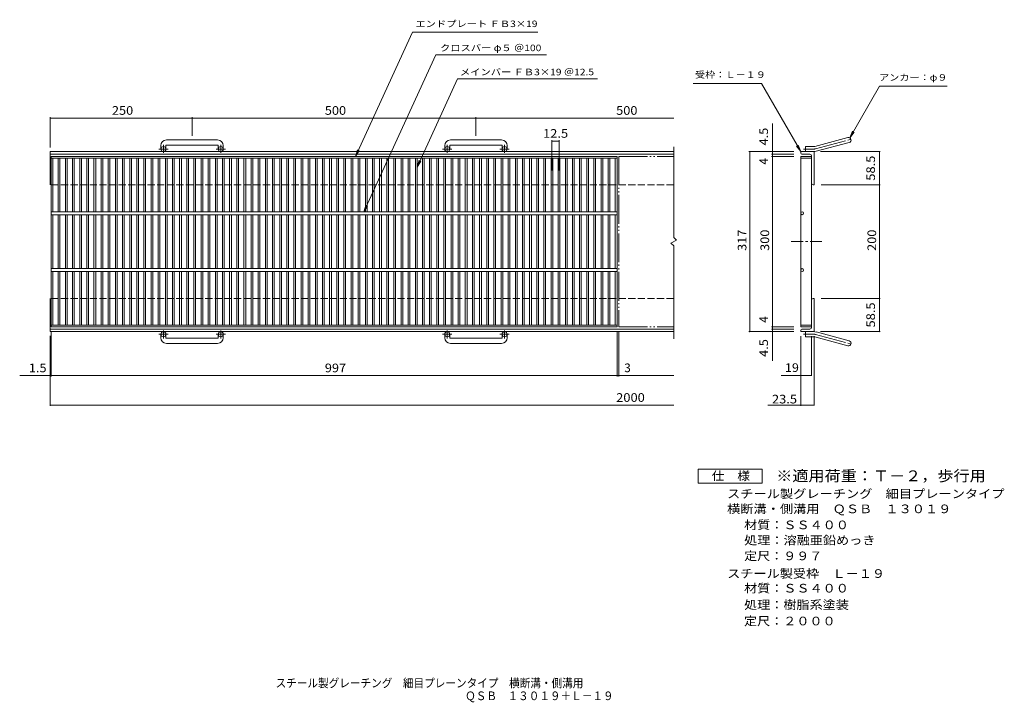
# Model space of a CAD drawing. Units: millimetres. Extents: x -860 to 874, y -689 to 513.
import ezdxf

# ---------------------------------------------------------------- set-up
doc = ezdxf.new("R2010")
doc.units = ezdxf.units.MM
doc.header["$LTSCALE"] = 5
for name, pattern in [('JWW_CENTER1', [6.773333, 4.233333, -0.846667, 0.846667, -0.846667]), ('JWW_CENTER2', [13.546667, 11.006667, -0.846667, 0.846667, -0.846667]), ('JWW_DASHED3', [3.386667, 2.54, -0.846667]), ('JWW_PHANTOM2', [13.546667, 10.16, -0.846667, 0.423333, -0.846667, 0.423333, -0.846667])]:
    doc.linetypes.add(name, pattern=pattern)
for name, color, linetype in [('A-1_ピット', 7, 'Continuous'), ('A-2_蓋', 7, 'Continuous'), ('A-4_寸法', 7, 'Continuous'), ('A-5_仕様文', 7, 'Continuous'), ('F-4ﾚｲﾔ', 7, 'Continuous'), ('F-5ﾚｲﾔ', 7, 'Continuous')]:
    doc.layers.add(name, color=color, linetype=linetype)
doc.styles.add('ＭＳ ゴシック', font='txt', dxfattribs={"height": 1})

msp = doc.modelspace()

# ---------------------------------------------------------------- linework, layer by layer
at = {"layer": 'A-1_ピット', "color": 2, "linetype": 'Continuous', "lineweight": 9}
for p, q in [((-511.5, 301.5), (-601.5, 301.5)), ((-11.5, 301.5), (-101.5, 301.5)), ((540.3, 290.2), (598.5, 305.8)), ((542.7, 281.5), (600.9, 297.1)), ((-806.5, 222.4), (-806.5, 280.9)), ((292, 280.9), (-806.5, 280.9)), ((-611.5, 291.5), (-611.5, 285.4)), ((-602.5, 291.5), (-602.5, 285.4)), ((-601.5, 292.5), (-511.5, 292.5)), ((-510.5, 291.5), (-510.5, 285.4)), ((-501.5, 291.5), (-501.5, 285.4)), ((-111.5, 291.5), (-111.5, 285.4)), ((-102.5, 291.5), (-102.5, 285.4)), ((-101.5, 292.5), (-11.5, 292.5)), ((-10.5, 291.5), (-10.5, 285.4)), ((-1.5, 291.5), (-1.5, 285.4)), ((292, 289.3), (292, 129.9)), ((539.2, 280.9), (515.7, 280.9)), ((515.7, 280.9), (515.7, 278.4)), ((524.2, 280.9), (524.2, 289.9)), ((538, 289.9), (524.2, 289.9)), ((539.2, 280.9), (539.2, 222.4)), ((-806.5, 276.4), (292, 276.4)), ((517.7, 276.4), (531.7, 276.4)), ((534.7, 225.4), (534.7, 273.4)), ((537.7, 222.4), (539.2, 222.4)), ((297, 124.9), (287, 119.9)), ((292, 129.9), (297, 124.9)), ((287, 119.9), (292, 114.9)), ((292, 114.9), (292, -48.8)), ((-806.5, -36.1), (-806.5, 22.4)), ((534.7, 19.4), (534.7, -28.6)), ((537.7, 22.4), (539.2, 22.4)), ((539.2, -36.1), (539.2, 22.4)), ((292, -31.6), (-806.5, -31.6)), ((515.7, -36.1), (515.7, -33.6)), ((517.7, -31.6), (531.7, -31.6)), ((292, -36.1), (-806.5, -36.1)), ((-611.5, -46.7), (-611.5, -40.6)), ((-602.5, -46.7), (-602.5, -40.6)), ((-601.5, -47.7), (-511.5, -47.7)), ((-510.5, -46.7), (-510.5, -40.6)), ((-501.5, -46.7), (-501.5, -40.6)), ((-111.5, -46.7), (-111.5, -40.6)), ((-102.5, -46.7), (-102.5, -40.6)), ((-101.5, -47.7), (-11.5, -47.7)), ((-10.5, -46.7), (-10.5, -40.6)), ((-1.5, -46.7), (-1.5, -40.6)), ((539.2, -36.1), (515.7, -36.1)), ((524.2, -36.1), (524.2, -45.1)), ((538, -45.1), (524.2, -45.1)), ((540.3, -45.4), (598.5, -61)), ((542.7, -36.7), (600.9, -52.3)), ((-511.5, -56.7), (-601.5, -56.7)), ((-11.5, -56.7), (-101.5, -56.7))]:
    msp.add_line(p, q, dxfattribs=at)
at = {"layer": 'A-1_ピット', "color": 2, "linetype": 'JWW_CENTER2', "lineweight": 9}
for p, q in [((541.5, 285.8), (606.7, 303.3)), ((538, 285.4), (520.4, 285.4)), ((538, -40.6), (520.4, -40.6)), ((541.5, -41.1), (606.7, -58.6))]:
    msp.add_line(p, q, dxfattribs=at)
at = {"layer": 'A-1_ピット', "color": 2, "linetype": 'JWW_CENTER1', "lineweight": 9}
for p, q in [((-598.8, 285.4), (-615.2, 285.4)), ((-607, 278.8), (-607, 292.9)), ((-497.8, 285.4), (-514.2, 285.4)), ((-506, 278.8), (-506, 292.9)), ((-98.8, 285.4), (-115.2, 285.4)), ((-107, 278.8), (-107, 292.9)), ((2.2, 285.4), (-14.2, 285.4)), ((-6, 278.8), (-6, 292.9)), ((-607, -34), (-607, -48.1)), ((-506, -34), (-506, -48.1)), ((-107, -34), (-107, -48.1)), ((-6, -34), (-6, -48.1)), ((-598.8, -40.6), (-615.2, -40.6)), ((-497.8, -40.6), (-514.2, -40.6)), ((-98.8, -40.6), (-115.2, -40.6)), ((2.2, -40.6), (-14.2, -40.6))]:
    msp.add_line(p, q, dxfattribs=at)
at = {"layer": 'A-1_ピット', "color": 2, "linetype": 'JWW_DASHED3', "lineweight": 9}
for p, q in [((292, 222.4), (-806.5, 222.4)), ((292, 22.4), (-806.5, 22.4))]:
    msp.add_line(p, q, dxfattribs=at)
at = {"layer": 'A-1_ピット', "color": 2, "linetype": 'Continuous', "lineweight": 9}
for centre in [(-607, 285.4), (-506, 285.4), (-107, 285.4), (-6, 285.4), (-607, -40.6), (-506, -40.6), (-107, -40.6), (-6, -40.6)]:
    msp.add_circle(centre, 4.5, dxfattribs=at)
for centre, radius, start, end in [((-601.5, 291.5), 10, 90, 180), ((-511.5, 291.5), 10, 0, 90), ((-101.5, 291.5), 10, 90, 180), ((-11.5, 291.5), 10, 0, 90), ((599.7, 301.4), 4.5, 285.0001, 104.9999), ((-601.5, 291.5), 1, 90, 180), ((-511.5, 291.5), 1, 0, 90), ((-101.5, 291.5), 1, 90, 180), ((-11.5, 291.5), 1, 0, 90), ((517.7, 278.4), 2, 180, 270), ((538, 298.9), 9, 270, 285), ((538, 298.9), 18, 270, 285), ((531.7, 273.4), 3, 0, 90), ((537.7, 225.4), 3, 180, 270), ((537.7, 19.4), 3, 90, 180), ((517.7, -33.6), 2, 90, 180), ((531.7, -28.6), 3, 270, 0), ((-601.5, -46.7), 10, 180, 270), ((-601.5, -46.7), 1, 180, 270), ((-511.5, -46.7), 10, 270, 0), ((-511.5, -46.7), 1, 270, 0), ((-101.5, -46.7), 10, 180, 270), ((-101.5, -46.7), 1, 180, 270), ((-11.5, -46.7), 10, 270, 0), ((-11.5, -46.7), 1, 270, 0), ((538, -54.1), 18, 75, 90), ((538, -54.1), 9, 75, 90), ((599.7, -56.7), 4.5, 255.0001, 74.9999)]:
    msp.add_arc(centre, radius, start, end, dxfattribs=at)
at = {"layer": 'A-1_ピット', "color": 2, "linetype": 'JWW_CENTER2', "lineweight": 9}
for centre, start, end in [((538, 298.9), 270, 285), ((538, -54.1), 75, 90)]:
    msp.add_arc(centre, 13.5, start, end, dxfattribs=at)
at = {"layer": 'A-2_蓋', "color": 3, "linetype": 'Continuous', "lineweight": 9}
for p, q in [((-805, -27.6), (-805, 272.4)), ((-805, 272.4), (192, 272.4)), ((-805, 269.4), (192, 269.4)), ((-802, 269.4), (-802, 174.9)), ((-792.2, 174.9), (-792.2, 269.4)), ((-789.2, 174.9), (-789.2, 269.4)), ((-779.6, 174.9), (-779.6, 269.4)), ((-776.6, 174.9), (-776.6, 269.4)), ((-767.1, 174.9), (-767.1, 269.4)), ((-764.1, 174.9), (-764.1, 269.4)), ((-754.5, 174.9), (-754.5, 269.4)), ((-751.5, 174.9), (-751.5, 269.4)), ((-741.9, 174.9), (-741.9, 269.4)), ((-738.9, 174.9), (-738.9, 269.4)), ((-729.3, 174.9), (-729.3, 269.4)), ((-726.3, 174.9), (-726.3, 269.4)), ((-716.7, 174.9), (-716.7, 269.4)), ((-713.7, 174.9), (-713.7, 269.4)), ((-704.2, 174.9), (-704.2, 269.4)), ((-701.2, 174.9), (-701.2, 269.4)), ((-691.6, 174.9), (-691.6, 269.4)), ((-688.6, 174.9), (-688.6, 269.4)), ((-679, 174.9), (-679, 269.4)), ((-676, 174.9), (-676, 269.4)), ((-666.4, 174.9), (-666.4, 269.4)), ((-663.4, 174.9), (-663.4, 269.4)), ((-653.8, 174.9), (-653.8, 269.4)), ((-650.8, 174.9), (-650.8, 269.4)), ((-641.3, 174.9), (-641.3, 269.4)), ((-638.3, 174.9), (-638.3, 269.4)), ((-628.7, 174.9), (-628.7, 269.4)), ((-625.7, 174.9), (-625.7, 269.4)), ((-616.1, 174.9), (-616.1, 269.4)), ((-613.1, 174.9), (-613.1, 269.4)), ((-603.5, 174.9), (-603.5, 269.4)), ((-600.5, 174.9), (-600.5, 269.4)), ((-590.9, 174.9), (-590.9, 269.4)), ((-587.9, 174.9), (-587.9, 269.4)), ((-578.4, 174.9), (-578.4, 269.4)), ((-575.4, 174.9), (-575.4, 269.4)), ((-565.8, 174.9), (-565.8, 269.4)), ((-562.8, 174.9), (-562.8, 269.4)), ((-553.2, 174.9), (-553.2, 269.4)), ((-550.2, 174.9), (-550.2, 269.4)), ((-540.6, 174.9), (-540.6, 269.4)), ((-537.6, 174.9), (-537.6, 269.4)), ((-528, 174.9), (-528, 269.4)), ((-525, 174.9), (-525, 269.4)), ((-515.5, 174.9), (-515.5, 269.4)), ((-512.5, 174.9), (-512.5, 269.4)), ((-502.9, 174.9), (-502.9, 269.4)), ((-499.9, 174.9), (-499.9, 269.4)), ((-490.3, 174.9), (-490.3, 269.4)), ((-487.3, 174.9), (-487.3, 269.4)), ((-477.7, 174.9), (-477.7, 269.4)), ((-474.7, 174.9), (-474.7, 269.4)), ((-465.1, 174.9), (-465.1, 269.4)), ((-462.1, 174.9), (-462.1, 269.4)), ((-452.6, 174.9), (-452.6, 269.4)), ((-449.6, 174.9), (-449.6, 269.4)), ((-440, 174.9), (-440, 269.4)), ((-437, 174.9), (-437, 269.4)), ((-427.4, 174.9), (-427.4, 269.4)), ((-424.4, 174.9), (-424.4, 269.4)), ((-414.8, 174.9), (-414.8, 269.4)), ((-411.8, 174.9), (-411.8, 269.4)), ((-402.2, 174.9), (-402.2, 269.4)), ((-399.2, 174.9), (-399.2, 269.4)), ((-389.7, 174.9), (-389.7, 269.4)), ((-386.7, 174.9), (-386.7, 269.4)), ((-377.1, 174.9), (-377.1, 269.4)), ((-374.1, 174.9), (-374.1, 269.4)), ((-364.5, 174.9), (-364.5, 269.4)), ((-361.5, 174.9), (-361.5, 269.4)), ((-351.9, 174.9), (-351.9, 269.4)), ((-348.9, 174.9), (-348.9, 269.4)), ((-339.3, 174.9), (-339.3, 269.4)), ((-336.3, 174.9), (-336.3, 269.4)), ((-326.8, 174.9), (-326.8, 269.4)), ((-323.8, 174.9), (-323.8, 269.4)), ((-314.2, 174.9), (-314.2, 269.4)), ((-311.2, 174.9), (-311.2, 269.4)), ((-301.6, 174.9), (-301.6, 269.4)), ((-298.6, 174.9), (-298.6, 269.4)), ((-289, 174.9), (-289, 269.4)), ((-286, 174.9), (-286, 269.4)), ((-276.4, 174.9), (-276.4, 269.4)), ((-273.4, 174.9), (-273.4, 269.4)), ((-263.9, 174.9), (-263.9, 269.4)), ((-260.9, 174.9), (-260.9, 269.4)), ((-251.3, 174.9), (-251.3, 269.4)), ((-248.3, 174.9), (-248.3, 269.4)), ((-238.7, 174.9), (-238.7, 269.4)), ((-235.7, 174.9), (-235.7, 269.4)), ((-226.1, 174.9), (-226.1, 269.4)), ((-223.1, 174.9), (-223.1, 269.4)), ((-213.5, 174.9), (-213.5, 269.4)), ((-210.5, 174.9), (-210.5, 269.4)), ((-201, 174.9), (-201, 269.4)), ((-198, 174.9), (-198, 269.4)), ((-188.4, 174.9), (-188.4, 269.4)), ((-185.4, 174.9), (-185.4, 269.4)), ((-175.8, 174.9), (-175.8, 269.4)), ((-172.8, 174.9), (-172.8, 269.4)), ((-163.2, 174.9), (-163.2, 269.4)), ((-160.2, 174.9), (-160.2, 269.4)), ((-150.6, 174.9), (-150.6, 269.4)), ((-147.6, 174.9), (-147.6, 269.4)), ((-138.1, 174.9), (-138.1, 269.4)), ((-135.1, 174.9), (-135.1, 269.4)), ((-125.5, 174.9), (-125.5, 269.4)), ((-122.5, 174.9), (-122.5, 269.4)), ((-112.9, 174.9), (-112.9, 269.4)), ((-109.9, 174.9), (-109.9, 269.4)), ((-100.3, 174.9), (-100.3, 269.4)), ((-97.3, 174.9), (-97.3, 269.4)), ((-87.7, 174.9), (-87.7, 269.4)), ((-84.7, 174.9), (-84.7, 269.4)), ((-75.2, 174.9), (-75.2, 269.4)), ((-72.2, 174.9), (-72.2, 269.4)), ((-62.6, 174.9), (-62.6, 269.4)), ((-59.6, 174.9), (-59.6, 269.4)), ((-50, 174.9), (-50, 269.4)), ((-47, 174.9), (-47, 269.4)), ((-37.4, 174.9), (-37.4, 269.4)), ((-34.4, 174.9), (-34.4, 269.4)), ((-24.8, 174.9), (-24.8, 269.4)), ((-21.8, 174.9), (-21.8, 269.4)), ((-12.3, 174.9), (-12.3, 269.4)), ((-9.3, 174.9), (-9.3, 269.4)), ((0.3, 174.9), (0.3, 269.4)), ((3.3, 174.9), (3.3, 269.4)), ((12.9, 174.9), (12.9, 269.4)), ((15.9, 174.9), (15.9, 269.4)), ((25.5, 174.9), (25.5, 269.4)), ((28.5, 174.9), (28.5, 269.4)), ((38.1, 174.9), (38.1, 269.4)), ((41.1, 174.9), (41.1, 269.4)), ((50.6, 174.9), (50.6, 269.4)), ((53.6, 174.9), (53.6, 269.4)), ((63.2, 174.9), (63.2, 269.4)), ((66.2, 174.9), (66.2, 269.4)), ((75.8, 174.9), (75.8, 269.4)), ((78.8, 174.9), (78.8, 269.4)), ((88.4, 174.9), (88.4, 269.4)), ((91.4, 174.9), (91.4, 269.4)), ((101, 174.9), (101, 269.4)), ((104, 174.9), (104, 269.4)), ((113.5, 174.9), (113.5, 269.4)), ((116.5, 174.9), (116.5, 269.4)), ((126.1, 174.9), (126.1, 269.4)), ((129.1, 174.9), (129.1, 269.4)), ((138.7, 174.9), (138.7, 269.4)), ((141.7, 174.9), (141.7, 269.4)), ((151.3, 174.9), (151.3, 269.4)), ((154.3, 174.9), (154.3, 269.4)), ((163.9, 174.9), (163.9, 269.4)), ((166.9, 174.9), (166.9, 269.4)), ((176.4, 174.9), (176.4, 269.4)), ((179.4, 174.9), (179.4, 269.4)), ((189, 174.9), (189, 269.4)), ((192, 272.4), (192, -27.6)), ((515.7, 272.4), (534.7, 272.4)), ((515.7, -27.6), (515.7, 272.4)), ((515.7, 269.4), (534.7, 269.4)), ((534.7, 272.4), (534.7, -27.6)), ((-805, 174.9), (192, 174.9)), ((-805, 169.9), (192, 169.9)), ((-802, 169.9), (-802, 74.9)), ((-792.2, 74.9), (-792.2, 169.9)), ((-789.2, 74.9), (-789.2, 169.9)), ((-779.6, 74.9), (-779.6, 169.9)), ((-776.6, 74.9), (-776.6, 169.9)), ((-767.1, 74.9), (-767.1, 169.9)), ((-764.1, 74.9), (-764.1, 169.9)), ((-754.5, 74.9), (-754.5, 169.9)), ((-751.5, 74.9), (-751.5, 169.9)), ((-741.9, 74.9), (-741.9, 169.9)), ((-738.9, 74.9), (-738.9, 169.9)), ((-729.3, 74.9), (-729.3, 169.9)), ((-726.3, 74.9), (-726.3, 169.9)), ((-716.7, 74.9), (-716.7, 169.9)), ((-713.7, 74.9), (-713.7, 169.9)), ((-704.2, 74.9), (-704.2, 169.9)), ((-701.2, 74.9), (-701.2, 169.9)), ((-691.6, 74.9), (-691.6, 169.9)), ((-688.6, 74.9), (-688.6, 169.9)), ((-679, 74.9), (-679, 169.9)), ((-676, 74.9), (-676, 169.9)), ((-666.4, 74.9), (-666.4, 169.9)), ((-663.4, 74.9), (-663.4, 169.9)), ((-653.8, 74.9), (-653.8, 169.9)), ((-650.8, 74.9), (-650.8, 169.9)), ((-641.3, 74.9), (-641.3, 169.9)), ((-638.3, 74.9), (-638.3, 169.9)), ((-628.7, 74.9), (-628.7, 169.9)), ((-625.7, 74.9), (-625.7, 169.9)), ((-616.1, 74.9), (-616.1, 169.9)), ((-613.1, 74.9), (-613.1, 169.9)), ((-603.5, 74.9), (-603.5, 169.9)), ((-600.5, 74.9), (-600.5, 169.9)), ((-590.9, 74.9), (-590.9, 169.9)), ((-587.9, 74.9), (-587.9, 169.9)), ((-578.4, 74.9), (-578.4, 169.9)), ((-575.4, 74.9), (-575.4, 169.9)), ((-565.8, 74.9), (-565.8, 169.9)), ((-562.8, 74.9), (-562.8, 169.9)), ((-553.2, 74.9), (-553.2, 169.9)), ((-550.2, 74.9), (-550.2, 169.9)), ((-540.6, 74.9), (-540.6, 169.9)), ((-537.6, 74.9), (-537.6, 169.9)), ((-528, 74.9), (-528, 169.9)), ((-525, 74.9), (-525, 169.9)), ((-515.5, 74.9), (-515.5, 169.9)), ((-512.5, 74.9), (-512.5, 169.9)), ((-502.9, 74.9), (-502.9, 169.9)), ((-499.9, 74.9), (-499.9, 169.9)), ((-490.3, 74.9), (-490.3, 169.9)), ((-487.3, 74.9), (-487.3, 169.9)), ((-477.7, 74.9), (-477.7, 169.9)), ((-474.7, 74.9), (-474.7, 169.9)), ((-465.1, 74.9), (-465.1, 169.9)), ((-462.1, 74.9), (-462.1, 169.9)), ((-452.6, 74.9), (-452.6, 169.9)), ((-449.6, 74.9), (-449.6, 169.9)), ((-440, 74.9), (-440, 169.9)), ((-437, 74.9), (-437, 169.9)), ((-427.4, 74.9), (-427.4, 169.9)), ((-424.4, 74.9), (-424.4, 169.9)), ((-414.8, 74.9), (-414.8, 169.9)), ((-411.8, 74.9), (-411.8, 169.9)), ((-402.2, 74.9), (-402.2, 169.9)), ((-399.2, 74.9), (-399.2, 169.9)), ((-389.7, 74.9), (-389.7, 169.9)), ((-386.7, 74.9), (-386.7, 169.9)), ((-377.1, 74.9), (-377.1, 169.9)), ((-374.1, 74.9), (-374.1, 169.9)), ((-364.5, 74.9), (-364.5, 169.9)), ((-361.5, 74.9), (-361.5, 169.9)), ((-351.9, 74.9), (-351.9, 169.9)), ((-348.9, 74.9), (-348.9, 169.9)), ((-339.3, 74.9), (-339.3, 169.9)), ((-336.3, 74.9), (-336.3, 169.9)), ((-326.8, 74.9), (-326.8, 169.9)), ((-323.8, 74.9), (-323.8, 169.9)), ((-314.2, 74.9), (-314.2, 169.9)), ((-311.2, 74.9), (-311.2, 169.9)), ((-301.6, 74.9), (-301.6, 169.9)), ((-298.6, 74.9), (-298.6, 169.9)), ((-289, 74.9), (-289, 169.9)), ((-286, 74.9), (-286, 169.9)), ((-276.4, 74.9), (-276.4, 169.9)), ((-273.4, 74.9), (-273.4, 169.9)), ((-263.9, 74.9), (-263.9, 169.9)), ((-260.9, 74.9), (-260.9, 169.9)), ((-251.3, 74.9), (-251.3, 169.9)), ((-248.3, 74.9), (-248.3, 169.9)), ((-238.7, 74.9), (-238.7, 169.9)), ((-235.7, 74.9), (-235.7, 169.9)), ((-226.1, 74.9), (-226.1, 169.9)), ((-223.1, 74.9), (-223.1, 169.9)), ((-213.5, 74.9), (-213.5, 169.9)), ((-210.5, 74.9), (-210.5, 169.9)), ((-201, 74.9), (-201, 169.9)), ((-198, 74.9), (-198, 169.9)), ((-188.4, 74.9), (-188.4, 169.9)), ((-185.4, 74.9), (-185.4, 169.9)), ((-175.8, 74.9), (-175.8, 169.9)), ((-172.8, 74.9), (-172.8, 169.9)), ((-163.2, 74.9), (-163.2, 169.9)), ((-160.2, 74.9), (-160.2, 169.9)), ((-150.6, 74.9), (-150.6, 169.9)), ((-147.6, 74.9), (-147.6, 169.9)), ((-138.1, 74.9), (-138.1, 169.9)), ((-135.1, 74.9), (-135.1, 169.9)), ((-125.5, 74.9), (-125.5, 169.9)), ((-122.5, 74.9), (-122.5, 169.9)), ((-112.9, 74.9), (-112.9, 169.9)), ((-109.9, 74.9), (-109.9, 169.9)), ((-100.3, 74.9), (-100.3, 169.9)), ((-97.3, 74.9), (-97.3, 169.9)), ((-87.7, 74.9), (-87.7, 169.9)), ((-84.7, 74.9), (-84.7, 169.9)), ((-75.2, 74.9), (-75.2, 169.9)), ((-72.2, 74.9), (-72.2, 169.9)), ((-62.6, 74.9), (-62.6, 169.9)), ((-59.6, 74.9), (-59.6, 169.9)), ((-50, 74.9), (-50, 169.9)), ((-47, 74.9), (-47, 169.9)), ((-37.4, 74.9), (-37.4, 169.9)), ((-34.4, 74.9), (-34.4, 169.9)), ((-24.8, 74.9), (-24.8, 169.9)), ((-21.8, 74.9), (-21.8, 169.9)), ((-12.3, 74.9), (-12.3, 169.9)), ((-9.3, 74.9), (-9.3, 169.9)), ((0.3, 74.9), (0.3, 169.9)), ((3.3, 74.9), (3.3, 169.9)), ((12.9, 74.9), (12.9, 169.9)), ((15.9, 74.9), (15.9, 169.9)), ((25.5, 74.9), (25.5, 169.9)), ((28.5, 74.9), (28.5, 169.9)), ((38.1, 74.9), (38.1, 169.9)), ((41.1, 74.9), (41.1, 169.9)), ((50.6, 74.9), (50.6, 169.9)), ((53.6, 74.9), (53.6, 169.9)), ((63.2, 74.9), (63.2, 169.9)), ((66.2, 74.9), (66.2, 169.9)), ((75.8, 74.9), (75.8, 169.9)), ((78.8, 74.9), (78.8, 169.9)), ((88.4, 74.9), (88.4, 169.9)), ((91.4, 74.9), (91.4, 169.9)), ((101, 74.9), (101, 169.9)), ((104, 74.9), (104, 169.9)), ((113.5, 74.9), (113.5, 169.9)), ((116.5, 74.9), (116.5, 169.9)), ((126.1, 74.9), (126.1, 169.9)), ((129.1, 74.9), (129.1, 169.9)), ((138.7, 74.9), (138.7, 169.9)), ((141.7, 74.9), (141.7, 169.9)), ((151.3, 74.9), (151.3, 169.9)), ((154.3, 74.9), (154.3, 169.9)), ((163.9, 74.9), (163.9, 169.9)), ((166.9, 74.9), (166.9, 169.9)), ((176.4, 74.9), (176.4, 169.9)), ((179.4, 74.9), (179.4, 169.9)), ((189, 74.9), (189, 169.9)), ((-805, 74.9), (192, 74.9)), ((-805, 69.9), (192, 69.9)), ((-802, -24.6), (-802, 69.9)), ((-792.2, 69.9), (-792.2, -24.6)), ((-789.2, 69.9), (-789.2, -24.6)), ((-779.6, 69.9), (-779.6, -24.6)), ((-776.6, 69.9), (-776.6, -24.6)), ((-767.1, 69.9), (-767.1, -24.6)), ((-764.1, 69.9), (-764.1, -24.6)), ((-754.5, 69.9), (-754.5, -24.6)), ((-751.5, 69.9), (-751.5, -24.6)), ((-741.9, 69.9), (-741.9, -24.6)), ((-738.9, 69.9), (-738.9, -24.6)), ((-729.3, 69.9), (-729.3, -24.6)), ((-726.3, 69.9), (-726.3, -24.6)), ((-716.7, 69.9), (-716.7, -24.6)), ((-713.7, 69.9), (-713.7, -24.6)), ((-704.2, 69.9), (-704.2, -24.6)), ((-701.2, 69.9), (-701.2, -24.6)), ((-691.6, 69.9), (-691.6, -24.6)), ((-688.6, 69.9), (-688.6, -24.6)), ((-679, 69.9), (-679, -24.6)), ((-676, 69.9), (-676, -24.6)), ((-666.4, 69.9), (-666.4, -24.6)), ((-663.4, 69.9), (-663.4, -24.6)), ((-653.8, 69.9), (-653.8, -24.6)), ((-650.8, 69.9), (-650.8, -24.6)), ((-641.3, 69.9), (-641.3, -24.6)), ((-638.3, 69.9), (-638.3, -24.6)), ((-628.7, 69.9), (-628.7, -24.6)), ((-625.7, 69.9), (-625.7, -24.6)), ((-616.1, 69.9), (-616.1, -24.6)), ((-613.1, 69.9), (-613.1, -24.6)), ((-603.5, 69.9), (-603.5, -24.6)), ((-600.5, 69.9), (-600.5, -24.6)), ((-590.9, 69.9), (-590.9, -24.6)), ((-587.9, 69.9), (-587.9, -24.6)), ((-578.4, 69.9), (-578.4, -24.6)), ((-575.4, 69.9), (-575.4, -24.6)), ((-565.8, 69.9), (-565.8, -24.6)), ((-562.8, 69.9), (-562.8, -24.6)), ((-553.2, 69.9), (-553.2, -24.6)), ((-550.2, 69.9), (-550.2, -24.6)), ((-540.6, 69.9), (-540.6, -24.6)), ((-537.6, 69.9), (-537.6, -24.6)), ((-528, 69.9), (-528, -24.6)), ((-525, 69.9), (-525, -24.6)), ((-515.5, 69.9), (-515.5, -24.6)), ((-512.5, 69.9), (-512.5, -24.6)), ((-502.9, 69.9), (-502.9, -24.6)), ((-499.9, 69.9), (-499.9, -24.6)), ((-490.3, 69.9), (-490.3, -24.6)), ((-487.3, 69.9), (-487.3, -24.6)), ((-477.7, 69.9), (-477.7, -24.6)), ((-474.7, 69.9), (-474.7, -24.6)), ((-465.1, 69.9), (-465.1, -24.6)), ((-462.1, 69.9), (-462.1, -24.6)), ((-452.6, 69.9), (-452.6, -24.6)), ((-449.6, 69.9), (-449.6, -24.6)), ((-440, 69.9), (-440, -24.6)), ((-437, 69.9), (-437, -24.6)), ((-427.4, 69.9), (-427.4, -24.6)), ((-424.4, 69.9), (-424.4, -24.6)), ((-414.8, 69.9), (-414.8, -24.6)), ((-411.8, 69.9), (-411.8, -24.6)), ((-402.2, 69.9), (-402.2, -24.6)), ((-399.2, 69.9), (-399.2, -24.6)), ((-389.7, 69.9), (-389.7, -24.6)), ((-386.7, 69.9), (-386.7, -24.6)), ((-377.1, 69.9), (-377.1, -24.6)), ((-374.1, 69.9), (-374.1, -24.6)), ((-364.5, 69.9), (-364.5, -24.6)), ((-361.5, 69.9), (-361.5, -24.6)), ((-351.9, 69.9), (-351.9, -24.6)), ((-348.9, 69.9), (-348.9, -24.6)), ((-339.3, 69.9), (-339.3, -24.6)), ((-336.3, 69.9), (-336.3, -24.6)), ((-326.8, 69.9), (-326.8, -24.6)), ((-323.8, 69.9), (-323.8, -24.6)), ((-314.2, 69.9), (-314.2, -24.6)), ((-311.2, 69.9), (-311.2, -24.6)), ((-301.6, 69.9), (-301.6, -24.6)), ((-298.6, 69.9), (-298.6, -24.6)), ((-289, 69.9), (-289, -24.6)), ((-286, 69.9), (-286, -24.6)), ((-276.4, 69.9), (-276.4, -24.6)), ((-273.4, 69.9), (-273.4, -24.6)), ((-263.9, 69.9), (-263.9, -24.6)), ((-260.9, 69.9), (-260.9, -24.6)), ((-251.3, 69.9), (-251.3, -24.6)), ((-248.3, 69.9), (-248.3, -24.6)), ((-238.7, 69.9), (-238.7, -24.6)), ((-235.7, 69.9), (-235.7, -24.6)), ((-226.1, 69.9), (-226.1, -24.6)), ((-223.1, 69.9), (-223.1, -24.6)), ((-213.5, 69.9), (-213.5, -24.6)), ((-210.5, 69.9), (-210.5, -24.6)), ((-201, 69.9), (-201, -24.6)), ((-198, 69.9), (-198, -24.6)), ((-188.4, 69.9), (-188.4, -24.6)), ((-185.4, 69.9), (-185.4, -24.6)), ((-175.8, 69.9), (-175.8, -24.6)), ((-172.8, 69.9), (-172.8, -24.6)), ((-163.2, 69.9), (-163.2, -24.6)), ((-160.2, 69.9), (-160.2, -24.6)), ((-150.6, 69.9), (-150.6, -24.6)), ((-147.6, 69.9), (-147.6, -24.6)), ((-138.1, 69.9), (-138.1, -24.6)), ((-135.1, 69.9), (-135.1, -24.6)), ((-125.5, 69.9), (-125.5, -24.6)), ((-122.5, 69.9), (-122.5, -24.6)), ((-112.9, 69.9), (-112.9, -24.6)), ((-109.9, 69.9), (-109.9, -24.6)), ((-100.3, 69.9), (-100.3, -24.6)), ((-97.3, 69.9), (-97.3, -24.6)), ((-87.7, 69.9), (-87.7, -24.6)), ((-84.7, 69.9), (-84.7, -24.6)), ((-75.2, 69.9), (-75.2, -24.6)), ((-72.2, 69.9), (-72.2, -24.6)), ((-62.6, 69.9), (-62.6, -24.6)), ((-59.6, 69.9), (-59.6, -24.6)), ((-50, 69.9), (-50, -24.6)), ((-47, 69.9), (-47, -24.6)), ((-37.4, 69.9), (-37.4, -24.6)), ((-34.4, 69.9), (-34.4, -24.6)), ((-24.8, 69.9), (-24.8, -24.6)), ((-21.8, 69.9), (-21.8, -24.6)), ((-12.3, 69.9), (-12.3, -24.6)), ((-9.3, 69.9), (-9.3, -24.6)), ((0.3, 69.9), (0.3, -24.6)), ((3.3, 69.9), (3.3, -24.6)), ((12.9, 69.9), (12.9, -24.6)), ((15.9, 69.9), (15.9, -24.6)), ((25.5, 69.9), (25.5, -24.6)), ((28.5, 69.9), (28.5, -24.6)), ((38.1, 69.9), (38.1, -24.6)), ((41.1, 69.9), (41.1, -24.6)), ((50.6, 69.9), (50.6, -24.6)), ((53.6, 69.9), (53.6, -24.6)), ((63.2, 69.9), (63.2, -24.6)), ((66.2, 69.9), (66.2, -24.6)), ((75.8, 69.9), (75.8, -24.6)), ((78.8, 69.9), (78.8, -24.6)), ((88.4, 69.9), (88.4, -24.6)), ((91.4, 69.9), (91.4, -24.6)), ((101, 69.9), (101, -24.6)), ((104, 69.9), (104, -24.6)), ((113.5, 69.9), (113.5, -24.6)), ((116.5, 69.9), (116.5, -24.6)), ((126.1, 69.9), (126.1, -24.6)), ((129.1, 69.9), (129.1, -24.6)), ((138.7, 69.9), (138.7, -24.6)), ((141.7, 69.9), (141.7, -24.6)), ((151.3, 69.9), (151.3, -24.6)), ((154.3, 69.9), (154.3, -24.6)), ((163.9, 69.9), (163.9, -24.6)), ((166.9, 69.9), (166.9, -24.6)), ((176.4, 69.9), (176.4, -24.6)), ((179.4, 69.9), (179.4, -24.6)), ((189, 69.9), (189, -24.6)), ((192, -24.6), (-805, -24.6)), ((192, -27.6), (-805, -27.6)), ((515.7, -24.6), (534.7, -24.6)), ((515.7, -27.6), (534.7, -27.6))]:
    msp.add_line(p, q, dxfattribs=at)
at = {"layer": 'A-2_蓋', "color": 3, "linetype": 'JWW_PHANTOM2', "lineweight": 9}
for p, q in [((195, 272.4), (195, -27.6)), ((195, 272.4), (292, 272.4)), ((195, -27.6), (292, -27.6))]:
    msp.add_line(p, q, dxfattribs=at)
at = {"layer": 'A-2_蓋', "color": 3, "linetype": 'JWW_CENTER1', "lineweight": 9}
msp.add_line((498.6, 122.4), (552.9, 122.4), dxfattribs=at)
at = {"layer": 'A-2_蓋', "color": 3, "linetype": 'Continuous', "lineweight": 9}
for centre in [(518.2, 172.4), (518.2, 72.4)]:
    msp.add_circle(centre, 2.5, dxfattribs=at)
at = {"layer": 'A-4_寸法', "color": 7, "linetype": 'Continuous', "lineweight": 9}
for p, q in [((-168.2, 491.5), (52.6, 491.5)), ((-127, 451.5), (68, 451.5)), ((-89, 408.9), (157.6, 408.9)), ((515.7, 280.9), (446.4, 400.9)), ((601.9, 305.3), (654.3, 396.1)), ((-806.5, 288.4), (-806.5, 341.4)), ((-806.5, 339.9), (-563.5, 339.9)), ((-563.5, 339.9), (-63.5, 339.9)), ((-556.5, 309), (-556.5, 341.4)), ((-63.5, 339.9), (292, 339.9)), ((-56.5, 309), (-56.5, 341.4)), ((465.7, -87.4), (465.7, 330.7)), ((601.9, 305.3), (606.7, 316.9)), ((601.9, 305.3), (609.5, 315.2)), ((77.3, 247.9), (77.3, 301.1)), ((77.3, 299.6), (89.9, 299.6)), ((89.9, 247.9), (89.9, 301.1)), ((-268.8, 272.4), (-265.1, 284.3)), ((-268.8, 272.4), (-262.2, 282.9)), ((503.2, 280.9), (424.2, 280.9)), ((425.7, -36.1), (425.7, 280.9)), ((515.7, 280.9), (508.1, 290.8)), ((515.7, 280.9), (510.9, 292.4)), ((550.5, 280.9), (655.7, 280.9)), ((654.2, -36.1), (654.2, 280.9)), ((-160.2, 253.7), (-156.5, 265.7)), ((-160.2, 253.7), (-153.6, 264.3)), ((503.2, 276.4), (464.2, 276.4)), ((503.2, 272.4), (464.2, 272.4)), ((551.7, 222.4), (655.7, 222.4)), ((-254, 174.9), (-250.3, 186.8)), ((-254, 174.9), (-247.4, 185.4)), ((551.7, 22.4), (655.7, 22.4)), ((503.2, -27.6), (464.2, -27.6)), ((503.2, -31.6), (464.2, -31.6)), ((-806.5, -43.6), (-806.5, -167)), ((-805, -35.1), (-805, -114.9)), ((192, -35.1), (192, -114.9)), ((195, -35.1), (195, -114.9)), ((503.2, -36.1), (424.2, -36.1)), ((515.7, -43.8), (515.7, -167)), ((534.7, -43.8), (534.7, -113.4)), ((539.2, -43.8), (539.2, -165.5)), ((550.5, -36.1), (655.7, -36.1)), ((-860.1, -113.4), (292, -113.4)), ((534.7, -113.4), (481.1, -113.4)), ((-806.5, -165.5), (292, -165.5)), ((539.2, -165.5), (457.7, -165.5))]:
    msp.add_line(p, q, dxfattribs=at)
at = {"layer": 'A-4_寸法', "color": 7, "linetype": 'Continuous', "lineweight": 9, "const_width": 1}
for points in [[(-806, 339.9, 0.414214), (-806.5, 340.4, 0.414214), (-807, 339.9, 0.414214), (-806.5, 339.4, 0.414214)], [(-556, 339.9, 0.414214), (-556.5, 340.4, 0.414214), (-557, 339.9, 0.414214), (-556.5, 339.4, 0.414214)], [(-56, 339.9, 0.414214), (-56.5, 340.4, 0.414214), (-57, 339.9, 0.414214), (-56.5, 339.4, 0.414214)], [(77.8, 299.6, 0.414214), (77.3, 300.1, 0.414214), (76.8, 299.6, 0.414214), (77.3, 299.1, 0.414214)], [(90.4, 299.6, 0.414214), (89.9, 300.1, 0.414214), (89.4, 299.6, 0.414214), (89.9, 299.1, 0.414214)], [(426.2, 280.9, 0.414214), (425.7, 281.4, 0.414214), (425.2, 280.9, 0.414214), (425.7, 280.4, 0.414214)], [(466.2, 280.9, 0.414214), (465.7, 281.4, 0.414214), (465.2, 280.9, 0.414214), (465.7, 280.4, 0.414214)], [(654.7, 280.9, 0.414214), (654.2, 281.4, 0.414214), (653.7, 280.9, 0.414214), (654.2, 280.4, 0.414214)], [(466.2, 276.4, 0.414214), (465.7, 276.9, 0.414214), (465.2, 276.4, 0.414214), (465.7, 275.9, 0.414214)], [(466.2, 272.4, 0.414214), (465.7, 272.9, 0.414214), (465.2, 272.4, 0.414214), (465.7, 271.9, 0.414214)], [(654.7, 222.4, 0.414214), (654.2, 222.9, 0.414214), (653.7, 222.4, 0.414214), (654.2, 221.9, 0.414214)], [(654.7, 22.4, 0.414214), (654.2, 22.9, 0.414214), (653.7, 22.4, 0.414214), (654.2, 21.9, 0.414214)], [(466.2, -27.6, 0.414214), (465.7, -27.1, 0.414214), (465.2, -27.6, 0.414214), (465.7, -28.1, 0.414214)], [(466.2, -31.6, 0.414214), (465.7, -31.1, 0.414214), (465.2, -31.6, 0.414214), (465.7, -32.1, 0.414214)], [(426.2, -36.1, 0.414214), (425.7, -35.6, 0.414214), (425.2, -36.1, 0.414214), (425.7, -36.6, 0.414214)], [(466.2, -36.1, 0.414214), (465.7, -35.6, 0.414214), (465.2, -36.1, 0.414214), (465.7, -36.6, 0.414214)], [(654.7, -36.1, 0.414214), (654.2, -35.6, 0.414214), (653.7, -36.1, 0.414214), (654.2, -36.6, 0.414214)], [(-806, -113.4, 0.414214), (-806.5, -112.9, 0.414214), (-807, -113.4, 0.414214), (-806.5, -113.9, 0.414214)], [(-804.5, -113.4, 0.414214), (-805, -112.9, 0.414214), (-805.5, -113.4, 0.414214), (-805, -113.9, 0.414214)], [(192.5, -113.4, 0.414214), (192, -112.9, 0.414214), (191.5, -113.4, 0.414214), (192, -113.9, 0.414214)], [(195.5, -113.4, 0.414214), (195, -112.9, 0.414214), (194.5, -113.4, 0.414214), (195, -113.9, 0.414214)], [(516.2, -113.4, 0.414214), (515.7, -112.9, 0.414214), (515.2, -113.4, 0.414214), (515.7, -113.9, 0.414214)], [(535.2, -113.4, 0.414214), (534.7, -112.9, 0.414214), (534.2, -113.4, 0.414214), (534.7, -113.9, 0.414214)], [(-806, -165.5, 0.414214), (-806.5, -165, 0.414214), (-807, -165.5, 0.414214), (-806.5, -166, 0.414214)], [(516.2, -165.5, 0.414214), (515.7, -165, 0.414214), (515.2, -165.5, 0.414214), (515.7, -166, 0.414214)], [(539.7, -165.5, 0.414214), (539.2, -165, 0.414214), (538.7, -165.5, 0.414214), (539.2, -166, 0.414214)]]:
    msp.add_lwpolyline(points, format="xyb", close=True, dxfattribs=at)
at = {"layer": 'A-5_仕様文', "color": 7, "linetype": 'Continuous', "lineweight": 9}
for p, q in [((-168.2, 491.5), (-268.8, 272.4)), ((-127, 451.5), (-254, 174.9)), ((-89, 408.9), (-160.2, 253.7)), ((446.4, 400.9), (326.1, 400.9)), ((654.3, 396.1), (773.6, 396.1))]:
    msp.add_line(p, q, dxfattribs=at)
at = {"layer": 'F-4ﾚｲﾔ', "color": 2, "linetype": 'Continuous', "lineweight": 9}
for p, q in [((334.9, -303.1), (334.9, -278.1)), ((334.9, -278.1), (447.4, -278.1)), ((447.4, -278.1), (447.4, -303.1)), ((447.4, -303.1), (334.9, -303.1))]:
    msp.add_line(p, q, dxfattribs=at)

# ---------------------------------------------------------------- texts
at = {"layer": 'A-4_寸法', "color": 7, "linetype": 'Continuous', "lineweight": 9, "style": 'ＭＳ ゴシック'}
for s, width, p in [('エンドプレート ＦＢ3×19', 1.159722, (-163.1, 500.3)), ('クロスバー φ５ ＠100', 1.15873, (-119.7, 457.9)), ('メインバー ＦＢ3×19 ＠12.5', 1.160494, (-84.7, 415.4)), ('受枠：Ｌ－１９', 1.142857, (329.5, 410.8)), ('アンカー：φ９', 1.142857, (653.6, 405.9))]:
    msp.add_text(s, height=11.43, dxfattribs=dict(at, width=width)).set_placement(p)
at = {"layer": 'A-4_寸法', "color": 2, "linetype": 'Continuous', "lineweight": 9, "style": 'ＭＳ ゴシック'}
for s, width, p in [('250', 1.083333, (-697.7, 345.8)), ('500', 1.083333, (-322.7, 345.8)), ('500', 1.083333, (190.5, 345.8)), ('12.5', 1.09375, (61.7, 305.4)), ('1.5', 1.083333, (-844.1, -107.6)), ('997', 1.083333, (-322.7, -107.6)), ('19', 1.0625, (487.8, -107.1)), ('2000', 1.09375, (190.5, -159.7)), ('23.5', 1.09375, (464.9, -162.5))]:
    msp.add_text(s, height=15.24, dxfattribs=dict(at, width=width)).set_placement(p)
for s, width, p in [('4.5', 1.083333, (457.9, 291.8)), ('58.5', 1.09375, (646.4, 229.7)), ('317', 1.083333, (419.9, 106.1)), ('300', 1.083333, (459.9, 106.1)), ('200', 1.083333, (648.4, 106.1)), ('58.5', 1.09375, (646.4, -28.8)), ('4.5', 1.083333, (457.9, -80.5))]:
    msp.add_text(s, height=15.24, rotation=90, dxfattribs=dict(at, width=width)).set_placement(p)
for p in [(457.9, 258), (457.9, -20.4)]:
    msp.add_text('4', height=15.2, rotation=90, dxfattribs=at).set_placement(p)
msp.add_text('3', height=15.2, dxfattribs=at).set_placement((204.8, -107.4))
at = {"layer": 'F-4ﾚｲﾔ', "color": 2, "linetype": 'Continuous', "lineweight": 9, "style": 'ＭＳ ゴシック'}
for s, width, p in [('仕\u3000様', 1.083333, (358.7, -297.7)), ('スチール製グレーチング\u3000細目プレーンタイプ', 1.119048, (385.9, -329.2)), ('横断溝・側溝用\u3000ＱＳＢ\u3000１３０１９', 1.117647, (385.9, -355.8)), ('材質：ＳＳ４００', 1.109375, (415.9, -384)), ('処理：溶融亜鉛めっき', 1.1125, (415.9, -411)), ('定尺：９９７', 1.104167, (415.9, -438.6)), ('スチール製受枠\u3000Ｌ－１９', 1.114583, (386, -469.7)), ('処理：樹脂系塗装', 1.109375, (415.8, -524.6))]:
    msp.add_text(s, height=15.24, dxfattribs=dict(at, width=width)).set_placement(p)
at = {"layer": 'F-5ﾚｲﾔ', "color": 3, "linetype": 'Continuous', "lineweight": 9, "style": 'ＭＳ ゴシック', "width": 1.092308}
msp.add_text('※適用荷重：Ｔ－２，歩行用', height=19.05, dxfattribs=at).set_placement((472.4, -299.5))
at = {"layer": 'F-5ﾚｲﾔ', "color": 2, "linetype": 'Continuous', "lineweight": 9, "style": 'ＭＳ ゴシック'}
for s, width, p in [('材質：ＳＳ４００', 1.109375, (415.8, -495.5)), ('定尺：２０００', 1.107143, (415.8, -553.3)), ('スチール製グレーチング\u3000細目プレーンタイプ\u3000横断溝・側溝用', 0.899138, (-409.4, -662.5)), ('ＱＳＢ\u3000１３０１９＋Ｌ－１９', 0.898214, (-75.5, -685))]:
    msp.add_text(s, height=15.24, dxfattribs=dict(at, width=width)).set_placement(p)

doc.saveas('drawing.dxf')
